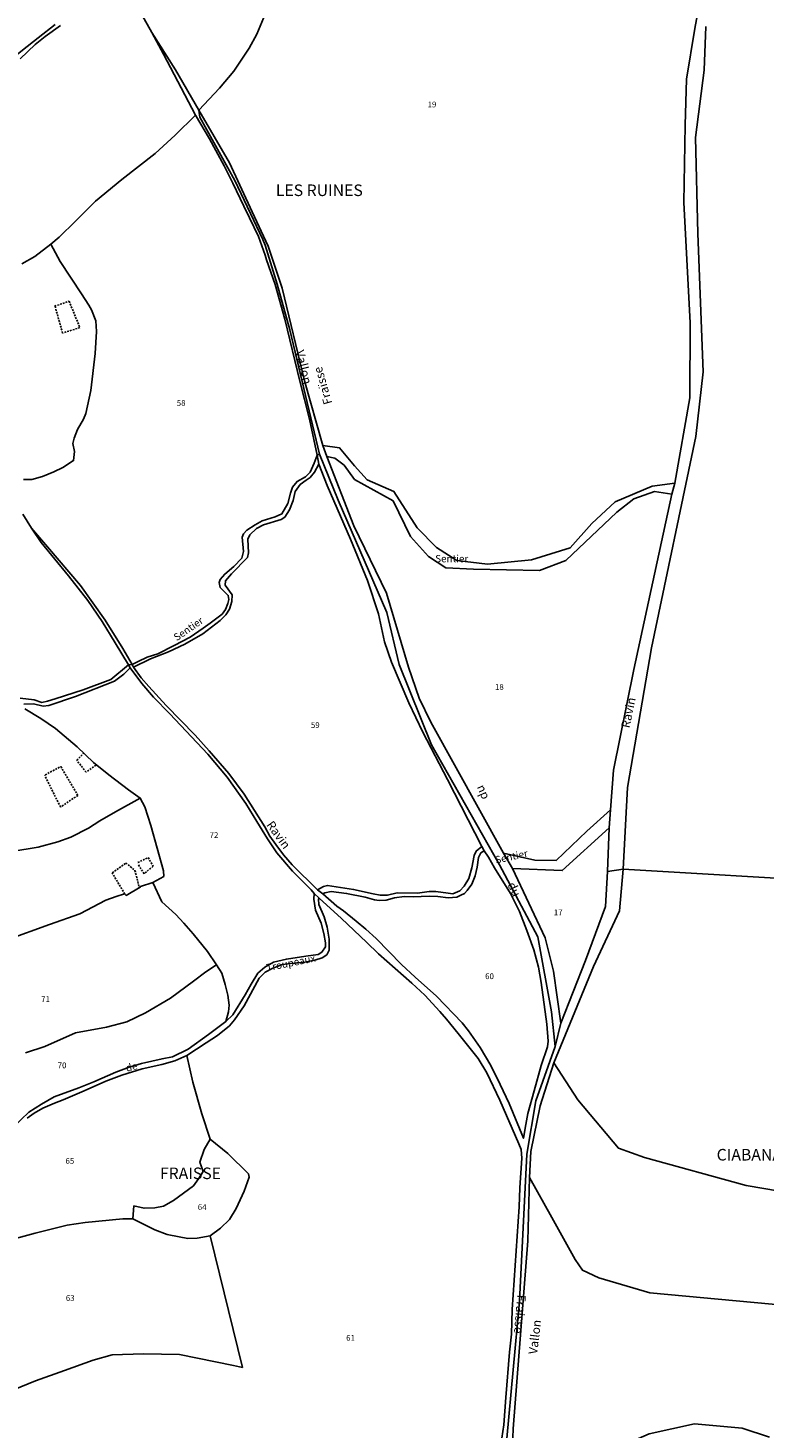
# Model space of a CAD drawing. Units: metres. Extents: x 1030506 to 1037194, y 6331828 to 6337036.
# Drawn here: x 1034710 to 1034964, y 6335293 to 6335777 of the extents above; entities that cross this region are included whole.
import ezdxf
from ezdxf.enums import TextEntityAlignment as Align

# ---------------------------------------------------------------- set-up
doc = ezdxf.new("R2010")
doc.units = ezdxf.units.M
doc.linetypes.add('TOPO1', pattern=[1, 0.6, -0.4])
for name, color, linetype in [('ig_cad_detail_lineaire', 252, 'TOPO1'), ('ig_cad_divers_texte', 8, 'CONTINUOUS'), ('ig_cad_hydro', 140, 'CONTINUOUS'), ('ig_cad_lieudit', 7, 'ByLayer'), ('ig_cad_lieudit_texte', 210, 'CONTINUOUS'), ('ig_cad_nom_voie', 8, 'CONTINUOUS'), ('ig_cad_parcel', 3, 'CONTINUOUS'), ('ig_cad_parcel_num', 3, 'CONTINUOUS')]:
    doc.layers.add(name, color=color, linetype=linetype)
doc.styles.add('Times New Roman', font='times.ttf')

msp = doc.modelspace()

# ---------------------------------------------------------------- linework, layer by layer
at = {"layer": 'ig_cad_detail_lineaire'}
for points in [[(1034719.18, 6335680.65), (1034724.16, 6335682.38), (1034727.89, 6335673.26), (1034721.91, 6335671.39), (1034719.32, 6335680.65)], [(1034733.44, 6335522.09), (1034730.02, 6335519.66), (1034726.87, 6335523.78), (1034729.29, 6335526.36)], [(1034715.9, 6335518.77), (1034721.31, 6335521.63), (1034727.19, 6335511.66), (1034721.21, 6335507.66), (1034715.76, 6335518.48)], [(1034743.39, 6335477.61), (1034739.09, 6335484.88), (1034743.78, 6335488.31), (1034746.93, 6335485.75), (1034748.37, 6335479.9)], [(1034747.92, 6335488.46), (1034751.49, 6335490.18), (1034753.2, 6335487.19), (1034750.07, 6335484.61), (1034747.92, 6335488.03)]]:
    msp.add_lwpolyline(points, dxfattribs=at)
at = {"layer": 'ig_cad_hydro'}
for points in [[(1034950.84, 6335832.11), (1034940.39, 6335776.6), (1034937.51, 6335759.14), (1034937.09, 6335743.18), (1034936.69, 6335716.54), (1034938.77, 6335674.89), (1034938.68, 6335648.98), (1034933.55, 6335619.53), (1034932.52, 6335615.7), (1034919.33, 6335555.13), (1034912.36, 6335520.35), (1034911.32, 6335506.69), (1034910.84, 6335500.45), (1034910.24, 6335485.41), (1034915.61, 6335486.19), (1034917.12, 6335514.4), (1034925.42, 6335562.66), (1034940.73, 6335635.65), (1034943.26, 6335658), (1034941.47, 6335705.72), (1034940.63, 6335738.88), (1034943.64, 6335762.22), (1034944.22, 6335777.25)], [(1034875.47, 6335289.51), (1034879.87, 6335336.97), (1034882.42, 6335387.72), (1034885.45, 6335406.2), (1034892.16, 6335424.97), (1034890.93, 6335436.93), (1034886.15, 6335462.79), (1034872.87, 6335487.67), (1034849.45, 6335529.11), (1034838.27, 6335556.9), (1034834.03, 6335574.9), (1034817.12, 6335613.7), (1034810.73, 6335629.6), (1034809.87, 6335629.17), (1034810.49, 6335626.14), (1034813.35, 6335618.77), (1034821.39, 6335600.22), (1034827.28, 6335585.93), (1034831.05, 6335574.43), (1034833.22, 6335564.7), (1034835.6, 6335557.73), (1034841.63, 6335543.59), (1034846.38, 6335533.48), (1034854.92, 6335517.2), (1034866.83, 6335494.05), (1034867.62, 6335492.55), (1034869.07, 6335490.28), (1034871.19, 6335486.63), (1034876.72, 6335477.73), (1034879.83, 6335471.58), (1034882.38, 6335464.98), (1034884.81, 6335458.35), (1034886.36, 6335452.35), (1034887.35, 6335447.04), (1034889.3, 6335432.62), (1034889.8, 6335426.78), (1034889.46, 6335424.75), (1034887.35, 6335418.34), (1034884.88, 6335409.55), (1034882.71, 6335401.79), (1034882.03, 6335397.96), (1034881.19, 6335393.2), (1034876.22, 6335405.2), (1034873.11, 6335411.79), (1034869.91, 6335418.41), (1034866.25, 6335424.53), (1034862.22, 6335430.32), (1034860, 6335433.15), (1034851.17, 6335442.27), (1034843.8, 6335448.86), (1034839.06, 6335453.24), (1034830.31, 6335462.17), (1034826.78, 6335465.43), (1034823.39, 6335468.23), (1034819.06, 6335471.79), (1034816.68, 6335473.44), (1034811.84, 6335477.62), (1034810.02, 6335479.03), (1034801.31, 6335487.64), (1034798.27, 6335491.12), (1034795.6, 6335494.74), (1034793.59, 6335497.61), (1034791.79, 6335500.79), (1034784.7, 6335512.05), (1034779.39, 6335519.23), (1034772.62, 6335527.1), (1034767.77, 6335532.44), (1034757.71, 6335542.76), (1034751.74, 6335549.26), (1034749.02, 6335552.28), (1034746.45, 6335555.96), (1034745.97, 6335556.87), (1034744.68, 6335556.75), (1034745.32, 6335555.69), (1034749.28, 6335550.3), (1034753.38, 6335545.65), (1034758.99, 6335539.87), (1034772.1, 6335525.89), (1034778.83, 6335517.97), (1034785.26, 6335508.85), (1034789.07, 6335502.64), (1034792.72, 6335496.71), (1034796.02, 6335491.84), (1034801.41, 6335485.49), (1034807.83, 6335479.05), (1034808.86, 6335477.76), (1034810.56, 6335476.17), (1034818.33, 6335469.16), (1034826.9, 6335460.92), (1034831.16, 6335456.89), (1034842.57, 6335446.85), (1034847.15, 6335442.6), (1034852.33, 6335436.97), (1034854.55, 6335434.41), (1034858.61, 6335429.45), (1034865.55, 6335420.74), (1034868.58, 6335415.85), (1034873.01, 6335406.36), (1034879.66, 6335391.29), (1034880.38, 6335389.34), (1034880.6, 6335386.31), (1034880, 6335376.08), (1034879.71, 6335369.51), (1034877.33, 6335334.02), (1034877.04, 6335325.49), (1034876.38, 6335319.33), (1034875.08, 6335303.65), (1034874.37, 6335294.22), (1034873.77, 6335289.65)], [(1034877.64, 6335292.86), (1034882.76, 6335357.78), (1034883.3, 6335379.63), (1034883.79, 6335388.63), (1034887.03, 6335404.37), (1034891.72, 6335419.24), (1034905.42, 6335452.6), (1034914.41, 6335471.76), (1034915.61, 6335486.19), (1034910.24, 6335485.41), (1034909.52, 6335473.28), (1034902.69, 6335454.61), (1034894.14, 6335432.92), (1034892.16, 6335424.97), (1034885.45, 6335406.2), (1034882.42, 6335387.72), (1034879.87, 6335336.97), (1034875.47, 6335289.51)]]:
    msp.add_lwpolyline(points, dxfattribs=at)
for points in [[(1034769, 6335748.39), (1034760.99, 6335762.3), (1034752.82, 6335775.2), (1034756.78, 6335767.69), (1034767.8, 6335746.7), (1034772.65, 6335738.43), (1034777.79, 6335729.12), (1034780.78, 6335723.12), (1034784.59, 6335715.16), (1034786.5, 6335711.19), (1034789.65, 6335704.77), (1034791.88, 6335698.3), (1034792.43, 6335696.73), (1034795.37, 6335688.12), (1034798.68, 6335676.23), (1034803.96, 6335654.79), (1034807.28, 6335641.67), (1034809.87, 6335629.17), (1034810.73, 6335629.6), (1034800.5, 6335672.53), (1034796.05, 6335688.32), (1034791.88, 6335701.75), (1034791.11, 6335703.68), (1034781.41, 6335724.06), (1034769.39, 6335745.96)], [(1034892.16, 6335424.97), (1034894.14, 6335432.92), (1034891.55, 6335450.93), (1034888.65, 6335462.48), (1034877.37, 6335486.42), (1034874.3, 6335491.68), (1034849.14, 6335536.92), (1034845.21, 6335545.23), (1034841.52, 6335556.01), (1034833.83, 6335581.49), (1034822.55, 6335604.74), (1034813.24, 6335628.77), (1034811.87, 6335632.51), (1034805.53, 6335654.93), (1034797.82, 6335686.86), (1034792.93, 6335701.38), (1034787.48, 6335713.26), (1034779.62, 6335730.23), (1034769, 6335748.39), (1034769.39, 6335745.96), (1034781.41, 6335724.06), (1034791.11, 6335703.68), (1034791.88, 6335701.75), (1034796.05, 6335688.32), (1034800.5, 6335672.53), (1034810.73, 6335629.6), (1034817.12, 6335613.7), (1034834.03, 6335574.9), (1034838.27, 6335556.9), (1034849.45, 6335529.11), (1034872.87, 6335487.67), (1034886.15, 6335462.79), (1034890.93, 6335436.93)], [(1034745.97, 6335556.87), (1034742.72, 6335562.44), (1034736.61, 6335572.22), (1034728.11, 6335584.16), (1034716.75, 6335597.5), (1034711.21, 6335603.95), (1034714.46, 6335598.98), (1034723.97, 6335587.47), (1034730.66, 6335578.95), (1034735.55, 6335571.78), (1034740.12, 6335564.31), (1034744.68, 6335556.75)]]:
    msp.add_lwpolyline(points, close=True, dxfattribs=at)
at = {"layer": 'ig_cad_lieudit'}
for points in [[(1034791.39, 6335780.16), (1034789.05, 6335774.58), (1034786.43, 6335769.85), (1034781.13, 6335761.82), (1034776.2, 6335755.99), (1034769, 6335748.39), (1034769.39, 6335745.96), (1034781.41, 6335724.06), (1034791.11, 6335703.68), (1034791.88, 6335701.75), (1034796.05, 6335688.32), (1034800.5, 6335672.53), (1034810.73, 6335629.6), (1034817.12, 6335613.7), (1034834.03, 6335574.9), (1034838.27, 6335556.9), (1034849.45, 6335529.11), (1034872.87, 6335487.67), (1034886.15, 6335462.79), (1034890.93, 6335436.93), (1034892.16, 6335424.97), (1034894.14, 6335432.92), (1034902.69, 6335454.61), (1034909.52, 6335473.28), (1034910.24, 6335485.41), (1034910.84, 6335500.45), (1034911.32, 6335506.69), (1034912.36, 6335520.35), (1034919.33, 6335555.13), (1034932.52, 6335615.7), (1034933.55, 6335619.53), (1034938.68, 6335648.98), (1034938.77, 6335674.89), (1034936.69, 6335716.54), (1034937.09, 6335743.18), (1034937.51, 6335759.14), (1034940.39, 6335776.6), (1034950.84, 6335832.11)], [(1034950.84, 6335832.11), (1034940.39, 6335776.6), (1034937.51, 6335759.14), (1034937.09, 6335743.18), (1034936.69, 6335716.54), (1034938.77, 6335674.89), (1034938.68, 6335648.98), (1034933.55, 6335619.53), (1034932.52, 6335615.7), (1034919.33, 6335555.13), (1034912.36, 6335520.35), (1034911.32, 6335506.69), (1034910.84, 6335500.45), (1034910.24, 6335485.41), (1034915.61, 6335486.19), (1034989.98, 6335481.75)], [(1034707.27, 6335545.23), (1034712.05, 6335544.62), (1034714.71, 6335543.81), (1034716.66, 6335544.17), (1034719.33, 6335545), (1034729.03, 6335548.1), (1034738.64, 6335551.71), (1034744.68, 6335556.75), (1034745.97, 6335556.87), (1034748.08, 6335557.97), (1034751.16, 6335559.42), (1034754.85, 6335560.61), (1034760.49, 6335563.45), (1034766.07, 6335566.37), (1034770.52, 6335569.46), (1034772.87, 6335571.16), (1034777.12, 6335574.3), (1034778.2, 6335575.89), (1034779.01, 6335577.9), (1034779.37, 6335579.39), (1034779.2, 6335580.72), (1034776.38, 6335583.49), (1034776.02, 6335585.18), (1034776.43, 6335586.26), (1034777.97, 6335588.11), (1034781.08, 6335590.72), (1034783.9, 6335593.66), (1034784.46, 6335595.92), (1034783.98, 6335600.85), (1034784.48, 6335602.01), (1034785.65, 6335603.29), (1034788.53, 6335605.15), (1034790.94, 6335606.49), (1034795.44, 6335607.94), (1034797.7, 6335608.92), (1034799.8, 6335612.52), (1034800.72, 6335616.06), (1034801.33, 6335618.18), (1034802.97, 6335620.13), (1034805.87, 6335621.66), (1034807.51, 6335623.31), (1034808.83, 6335626.39), (1034809.87, 6335629.17), (1034810.73, 6335629.6), (1034800.5, 6335672.53), (1034796.05, 6335688.32), (1034791.88, 6335701.75), (1034791.11, 6335703.68), (1034781.41, 6335724.06), (1034769.39, 6335745.96), (1034769, 6335748.39), (1034776.2, 6335755.99), (1034781.13, 6335761.82), (1034786.43, 6335769.85), (1034789.05, 6335774.58), (1034791.39, 6335780.16)], [(1034875.47, 6335289.51), (1034879.87, 6335336.97), (1034882.42, 6335387.72), (1034885.45, 6335406.2), (1034892.16, 6335424.97), (1034890.93, 6335436.93), (1034886.15, 6335462.79), (1034872.87, 6335487.67), (1034849.45, 6335529.11), (1034838.27, 6335556.9), (1034834.03, 6335574.9), (1034817.12, 6335613.7), (1034810.73, 6335629.6), (1034809.87, 6335629.17), (1034808.83, 6335626.39), (1034807.51, 6335623.31), (1034805.87, 6335621.66), (1034802.97, 6335620.13), (1034801.33, 6335618.18), (1034800.72, 6335616.06), (1034799.8, 6335612.52), (1034797.7, 6335608.92), (1034795.44, 6335607.94), (1034790.94, 6335606.49), (1034788.53, 6335605.15), (1034785.65, 6335603.29), (1034784.48, 6335602.01), (1034783.98, 6335600.85), (1034784.46, 6335595.92), (1034783.9, 6335593.66), (1034781.08, 6335590.72), (1034777.97, 6335588.11), (1034776.43, 6335586.26), (1034776.02, 6335585.18), (1034776.38, 6335583.49), (1034779.2, 6335580.72), (1034779.37, 6335579.39), (1034779.01, 6335577.9), (1034778.2, 6335575.89), (1034777.12, 6335574.3), (1034772.87, 6335571.16), (1034770.52, 6335569.46), (1034766.07, 6335566.37), (1034760.49, 6335563.45), (1034754.85, 6335560.61), (1034751.16, 6335559.42), (1034748.08, 6335557.97), (1034745.97, 6335556.87), (1034744.68, 6335556.75), (1034738.64, 6335551.71), (1034729.03, 6335548.1), (1034719.33, 6335545), (1034716.66, 6335544.17), (1034714.71, 6335543.81), (1034712.05, 6335544.62), (1034707.27, 6335545.23)], [(1034704.37, 6335492.33), (1034713.51, 6335493.79), (1034720.25, 6335495.66), (1034724.82, 6335497.26), (1034730.87, 6335500.35), (1034734.76, 6335502.93), (1034740.24, 6335505.97), (1034748.78, 6335510.71), (1034744.73, 6335513.55), (1034737.95, 6335518.78), (1034732.65, 6335523.03), (1034726.97, 6335528.44), (1034719.51, 6335534.75), (1034714.38, 6335538.23), (1034708.88, 6335541.55)], [(1034708.88, 6335541.55), (1034714.38, 6335538.23), (1034719.51, 6335534.75), (1034726.97, 6335528.44), (1034732.65, 6335523.03), (1034737.95, 6335518.78), (1034744.73, 6335513.55), (1034748.78, 6335510.71), (1034740.24, 6335505.97), (1034734.76, 6335502.93), (1034730.87, 6335500.35), (1034724.82, 6335497.26), (1034720.25, 6335495.66), (1034713.51, 6335493.79), (1034704.37, 6335492.33)], [(1034989.98, 6335481.75), (1034915.61, 6335486.19), (1034910.24, 6335485.41), (1034909.52, 6335473.28), (1034902.69, 6335454.61), (1034894.14, 6335432.92), (1034892.16, 6335424.97), (1034885.45, 6335406.2), (1034882.42, 6335387.72), (1034879.87, 6335336.97), (1034875.47, 6335289.51), (1034882.31, 6335242.12), (1034937.17, 6335274.99), (1034972.51, 6335288.1)]]:
    msp.add_lwpolyline(points, dxfattribs=at)
at = {"layer": 'ig_cad_parcel'}
for points in [[(1034950.84, 6335832.11), (1034940.39, 6335776.6), (1034937.51, 6335759.14), (1034937.09, 6335743.18), (1034936.69, 6335716.54), (1034938.77, 6335674.89), (1034938.68, 6335648.98), (1034933.55, 6335619.53), (1034925.73, 6335618.45), (1034912.86, 6335613.05), (1034904.8, 6335605.54), (1034897.3, 6335597.23), (1034883.97, 6335593.06), (1034868.8, 6335591.5), (1034858.21, 6335592.85), (1034851.15, 6335597.29), (1034844.43, 6335604.13), (1034836.43, 6335616.7), (1034827.22, 6335620.66), (1034822.76, 6335625.56), (1034817.68, 6335631.69), (1034811.87, 6335632.51), (1034805.53, 6335654.93), (1034797.82, 6335686.86), (1034792.93, 6335701.38), (1034787.48, 6335713.26), (1034779.62, 6335730.23), (1034769, 6335748.39), (1034776.2, 6335755.99), (1034781.13, 6335761.82), (1034786.43, 6335769.85), (1034789.05, 6335774.58), (1034791.39, 6335780.16)], [(1034649.37, 6335783.51), (1034653.41, 6335764.56), (1034654.66, 6335758.09), (1034655.75, 6335745.65), (1034659.03, 6335745.65), (1034664.41, 6335746.33), (1034668.55, 6335747.57), (1034674.19, 6335748.61), (1034676.99, 6335748.76), (1034688.34, 6335753.3), (1034691.55, 6335754.7), (1034695.95, 6335757.74), (1034698.71, 6335760.09), (1034701.83, 6335764.05), (1034708.12, 6335769.14), (1034713.44, 6335773.41), (1034719.38, 6335777.98)], [(1034747.47, 6335784.61), (1034752.82, 6335775.2), (1034756.78, 6335767.69), (1034767.8, 6335746.7), (1034760.88, 6335739.69), (1034753.93, 6335733.38), (1034742.36, 6335724.44), (1034733.29, 6335716.97), (1034726.41, 6335709.99), (1034720.78, 6335704.49), (1034717.87, 6335702.07), (1034712.34, 6335697.83), (1034707.8, 6335695.32)], [(1034707.25, 6335766.09), (1034712.42, 6335771.08), (1034715.91, 6335773.81), (1034721.18, 6335777.6)], [(1034989.98, 6335481.75), (1034915.61, 6335486.19), (1034917.12, 6335514.4), (1034925.42, 6335562.66), (1034940.73, 6335635.65), (1034943.26, 6335658), (1034941.47, 6335705.72), (1034940.63, 6335738.88), (1034943.64, 6335762.22), (1034944.22, 6335777.25)], [(1034708.18, 6335608.83), (1034711.21, 6335603.95), (1034716.75, 6335597.5), (1034728.11, 6335584.16), (1034736.61, 6335572.22), (1034742.72, 6335562.44), (1034745.97, 6335556.87), (1034748.08, 6335557.97), (1034751.16, 6335559.42), (1034754.85, 6335560.61), (1034760.49, 6335563.45), (1034766.07, 6335566.37), (1034770.52, 6335569.46), (1034772.87, 6335571.16), (1034777.12, 6335574.3), (1034778.2, 6335575.89), (1034779.01, 6335577.9), (1034779.37, 6335579.39), (1034779.2, 6335580.72), (1034776.38, 6335583.49), (1034776.02, 6335585.18), (1034776.43, 6335586.26), (1034777.97, 6335588.11), (1034781.08, 6335590.72), (1034783.9, 6335593.66), (1034784.46, 6335595.92), (1034783.98, 6335600.85), (1034784.48, 6335602.01), (1034785.65, 6335603.29), (1034788.53, 6335605.15), (1034790.94, 6335606.49), (1034795.44, 6335607.94), (1034797.7, 6335608.92), (1034799.8, 6335612.52), (1034800.72, 6335616.06), (1034801.33, 6335618.18), (1034802.97, 6335620.13), (1034805.87, 6335621.66), (1034807.51, 6335623.31), (1034808.83, 6335626.39), (1034809.87, 6335629.17), (1034807.28, 6335641.67), (1034803.96, 6335654.79), (1034798.68, 6335676.23), (1034795.37, 6335688.12), (1034792.43, 6335696.73), (1034791.88, 6335698.3), (1034789.65, 6335704.77), (1034786.5, 6335711.19), (1034784.59, 6335715.16), (1034780.78, 6335723.12), (1034777.79, 6335729.12), (1034772.65, 6335738.43), (1034767.8, 6335746.7), (1034760.88, 6335739.69), (1034753.93, 6335733.38), (1034742.36, 6335724.44), (1034733.29, 6335716.97), (1034726.41, 6335709.99), (1034720.78, 6335704.49), (1034717.87, 6335702.07), (1034721.05, 6335696.14), (1034728.41, 6335684.93), (1034730.99, 6335681.02), (1034731.96, 6335679.38), (1034733.46, 6335675.59), (1034733.67, 6335671.92), (1034733.22, 6335664.37), (1034731.67, 6335651.55), (1034730, 6335643.59), (1034729.13, 6335641.65), (1034727.04, 6335638.06), (1034725.97, 6335635.08), (1034725.41, 6335633.24), (1034725.98, 6335630.43), (1034725.73, 6335627.3), (1034722, 6335624.99), (1034718.87, 6335623.39), (1034715.03, 6335621.84), (1034711.29, 6335620.8), (1034708.36, 6335620.75)], [(1034707.8, 6335695.32), (1034712.34, 6335697.83), (1034717.87, 6335702.07), (1034721.05, 6335696.14), (1034728.41, 6335684.93), (1034730.99, 6335681.02), (1034731.96, 6335679.38), (1034733.46, 6335675.59), (1034733.67, 6335671.92), (1034733.22, 6335664.37), (1034731.67, 6335651.55), (1034730, 6335643.59), (1034729.13, 6335641.65), (1034727.04, 6335638.06), (1034725.97, 6335635.08), (1034725.41, 6335633.24), (1034725.98, 6335630.43), (1034725.73, 6335627.3), (1034722, 6335624.99), (1034718.87, 6335623.39), (1034715.03, 6335621.84), (1034711.29, 6335620.8), (1034708.36, 6335620.75)], [(1034708.18, 6335608.83), (1034711.21, 6335603.95), (1034714.46, 6335598.98), (1034723.97, 6335587.47), (1034730.66, 6335578.95), (1034735.55, 6335571.78), (1034740.12, 6335564.31), (1034744.68, 6335556.75), (1034738.64, 6335551.71), (1034729.03, 6335548.1), (1034719.33, 6335545), (1034716.66, 6335544.17), (1034714.71, 6335543.81), (1034712.05, 6335544.62), (1034707.27, 6335545.23)], [(1034708.88, 6335541.55), (1034714.38, 6335538.23), (1034719.51, 6335534.75), (1034726.97, 6335528.44), (1034732.65, 6335523.03), (1034737.95, 6335518.78), (1034744.73, 6335513.55), (1034748.78, 6335510.71), (1034750.38, 6335507.68), (1034752.39, 6335501.24), (1034756.79, 6335485.55), (1034756.95, 6335483.65), (1034753.11, 6335481.54), (1034756.19, 6335474.89), (1034761.06, 6335470.56), (1034763.85, 6335467.55), (1034767.01, 6335463.82), (1034772, 6335457.7), (1034775.12, 6335453.08), (1034776.97, 6335450.21), (1034778.11, 6335446.36), (1034779.05, 6335442.62), (1034779.5, 6335439.14), (1034779.31, 6335436.93), (1034778.29, 6335433.58), (1034780.8, 6335435.9), (1034785, 6335442.79), (1034787.14, 6335446.49), (1034789.38, 6335450.24), (1034791.79, 6335452.35), (1034794.81, 6335454), (1034799.27, 6335455.13), (1034805.99, 6335456.18), (1034810.24, 6335456.69), (1034811.57, 6335457.56), (1034812.75, 6335459.31), (1034812.8, 6335460.69), (1034812.22, 6335463.98), (1034811.29, 6335467.52), (1034809.38, 6335472.07), (1034808.7, 6335475.76), (1034808.86, 6335477.76), (1034807.83, 6335479.05), (1034801.41, 6335485.49), (1034796.02, 6335491.84), (1034792.72, 6335496.71), (1034789.07, 6335502.64), (1034785.26, 6335508.85), (1034778.83, 6335517.97), (1034772.1, 6335525.89), (1034758.99, 6335539.87), (1034753.38, 6335545.65), (1034749.28, 6335550.3), (1034745.32, 6335555.69), (1034743.06, 6335553.52), (1034739.89, 6335551.1), (1034726.37, 6335545.83), (1034717.2, 6335542.68), (1034715.21, 6335542.48), (1034711.82, 6335543.24), (1034708.49, 6335543.23)], [(1034704.37, 6335492.33), (1034713.51, 6335493.79), (1034720.25, 6335495.66), (1034724.82, 6335497.26), (1034730.87, 6335500.35), (1034734.76, 6335502.93), (1034740.24, 6335505.97), (1034748.78, 6335510.71), (1034744.73, 6335513.55), (1034737.95, 6335518.78), (1034732.65, 6335523.03), (1034726.97, 6335528.44), (1034719.51, 6335534.75), (1034714.38, 6335538.23), (1034708.88, 6335541.55)], [(1034704.37, 6335492.33), (1034713.51, 6335493.79), (1034720.25, 6335495.66), (1034724.82, 6335497.26), (1034730.87, 6335500.35), (1034734.76, 6335502.93), (1034740.24, 6335505.97), (1034748.78, 6335510.71), (1034750.38, 6335507.68), (1034752.39, 6335501.24), (1034756.79, 6335485.55), (1034756.95, 6335483.65), (1034753.11, 6335481.54), (1034748.81, 6335480.2), (1034748.71, 6335479.94), (1034743.95, 6335477.11), (1034743.27, 6335477.67), (1034740.4, 6335476.74), (1034736.86, 6335475.44), (1034727.86, 6335470.71), (1034717.4, 6335467.05), (1034702.8, 6335461.78)], [(1034702.8, 6335461.78), (1034717.4, 6335467.05), (1034727.86, 6335470.71), (1034736.86, 6335475.44), (1034740.4, 6335476.74), (1034743.27, 6335477.67), (1034743.95, 6335477.11), (1034748.71, 6335479.94), (1034748.81, 6335480.2), (1034753.11, 6335481.54), (1034756.19, 6335474.89), (1034761.06, 6335470.56), (1034763.85, 6335467.55), (1034767.01, 6335463.82), (1034772, 6335457.7), (1034775.12, 6335453.08), (1034771.43, 6335450.73), (1034767.19, 6335447.47), (1034759.2, 6335441.6), (1034750.56, 6335436.51), (1034744.1, 6335433.42), (1034737.08, 6335431.65), (1034726.43, 6335429.69), (1034715.79, 6335424.96), (1034709.08, 6335422.69)], [(1034873.77, 6335289.65), (1034874.37, 6335294.22), (1034875.08, 6335303.65), (1034876.38, 6335319.33), (1034877.04, 6335325.49), (1034877.33, 6335334.02), (1034879.71, 6335369.51), (1034880, 6335376.08), (1034880.6, 6335386.31), (1034880.38, 6335389.34), (1034879.66, 6335391.29), (1034873.01, 6335406.36), (1034868.58, 6335415.85), (1034865.55, 6335420.74), (1034858.61, 6335429.45), (1034854.55, 6335434.41), (1034852.33, 6335436.97), (1034847.15, 6335442.6), (1034842.57, 6335446.85), (1034831.16, 6335456.89), (1034826.9, 6335460.92), (1034818.33, 6335469.16), (1034810.56, 6335476.17), (1034810.35, 6335475.81), (1034810.46, 6335474.02), (1034812.27, 6335469.71), (1034813.36, 6335466.12), (1034814.08, 6335461.94), (1034814.09, 6335458.14), (1034813.28, 6335456.59), (1034811.58, 6335455.56), (1034809.12, 6335454.78), (1034805.01, 6335453.9), (1034800.72, 6335453.54), (1034797.95, 6335453.23), (1034794.57, 6335452.03), (1034791.95, 6335450.65), (1034789.85, 6335448.53), (1034784.64, 6335438.99), (1034781.38, 6335434.16), (1034779.56, 6335432.11), (1034775.47, 6335428.71), (1034771.52, 6335426.13), (1034764.9, 6335421.76), (1034766.98, 6335412.58), (1034770.08, 6335401.71), (1034772.98, 6335392.86), (1034778.99, 6335387.96), (1034786.15, 6335380.94), (1034786.35, 6335379.81), (1034784.67, 6335374.98), (1034781.87, 6335368.99), (1034779.62, 6335365.18), (1034776.45, 6335362.19), (1034772.96, 6335359.48), (1034784.05, 6335314.05), (1034780.96, 6335314.76), (1034762.31, 6335318.52), (1034749.9, 6335318.79), (1034739.02, 6335318.42), (1034732.53, 6335316.55), (1034722.58, 6335312.99), (1034712.53, 6335309.43), (1034700.51, 6335304.52)], [(1034709.08, 6335422.69), (1034715.79, 6335424.96), (1034726.43, 6335429.69), (1034737.08, 6335431.65), (1034744.1, 6335433.42), (1034750.56, 6335436.51), (1034759.2, 6335441.6), (1034767.19, 6335447.47), (1034771.43, 6335450.73), (1034775.12, 6335453.08), (1034776.97, 6335450.21), (1034778.11, 6335446.36), (1034779.05, 6335442.62), (1034779.5, 6335439.14), (1034779.31, 6335436.93), (1034778.29, 6335433.58), (1034772.33, 6335429.03), (1034765.31, 6335424.02), (1034759.92, 6335421.4), (1034756.3, 6335420.68), (1034749.23, 6335419.03), (1034744.97, 6335417.79), (1034740.3, 6335416.08), (1034732.76, 6335412.67), (1034727.56, 6335410.67), (1034719.04, 6335407.52), (1034714.66, 6335405.05), (1034710.3, 6335402.27), (1034704.92, 6335397.18)], [(1034709.67, 6335400.14), (1034712.13, 6335401.84), (1034715.1, 6335403.59), (1034719.11, 6335405.3), (1034722.07, 6335406.48), (1034729.39, 6335409.58), (1034736.82, 6335412.98), (1034742.35, 6335414.98), (1034749.47, 6335417.21), (1034756.23, 6335418.66), (1034760.75, 6335420.01), (1034764.9, 6335421.76), (1034766.98, 6335412.58), (1034770.08, 6335401.71), (1034772.98, 6335392.86), (1034770.88, 6335389.36), (1034769.3, 6335385), (1034770.53, 6335381.71), (1034768.95, 6335379.19), (1034767.15, 6335376.77), (1034765.38, 6335375.49), (1034760.21, 6335371.68), (1034756.83, 6335369.72), (1034753.8, 6335369.15), (1034750.06, 6335369.05), (1034746.57, 6335369.86), (1034746.17, 6335365.35), (1034742.78, 6335365.34), (1034729.76, 6335364.13), (1034723.5, 6335363.15), (1034712.44, 6335360.4), (1034701.89, 6335357.51)], [(1034990.76, 6335333.74), (1034924.88, 6335339.87), (1034907.23, 6335345.05), (1034901.56, 6335347.65), (1034899.1, 6335351.32), (1034890.98, 6335365.85), (1034883.3, 6335379.63), (1034882.76, 6335357.78), (1034877.64, 6335292.86), (1034877.32, 6335283.85), (1034899.11, 6335279.89), (1034924.69, 6335291.15), (1034940.28, 6335294.54), (1034956.84, 6335293.05), (1034966.2, 6335290)], [(1034701.89, 6335357.51), (1034712.44, 6335360.4), (1034723.5, 6335363.15), (1034729.76, 6335364.13), (1034742.78, 6335365.34), (1034746.17, 6335365.35), (1034753.79, 6335361.63), (1034758.05, 6335360), (1034762.26, 6335359.14), (1034765.23, 6335358.63), (1034768.47, 6335358.75), (1034772.96, 6335359.48), (1034784.05, 6335314.05), (1034780.96, 6335314.76), (1034762.31, 6335318.52), (1034749.9, 6335318.79), (1034739.02, 6335318.42), (1034732.53, 6335316.55), (1034722.58, 6335312.99), (1034712.53, 6335309.43), (1034700.51, 6335304.52)]]:
    msp.add_lwpolyline(points, dxfattribs=at)
for points in [[(1034752.82, 6335775.2), (1034747.47, 6335784.61), (1034754.86, 6335786.99), (1034758.18, 6335788.69), (1034760.62, 6335790.07), (1034762.78, 6335791.52), (1034765.43, 6335793.78), (1034770.12, 6335797.64), (1034772.63, 6335799.85), (1034774.33, 6335800.78), (1034780.8, 6335802.37), (1034794.75, 6335805.12), (1034796.59, 6335804.99), (1034794.83, 6335793.55), (1034793.25, 6335787.22), (1034791.39, 6335780.16), (1034789.05, 6335774.58), (1034786.43, 6335769.85), (1034781.13, 6335761.82), (1034776.2, 6335755.99), (1034769, 6335748.39), (1034760.99, 6335762.3)], [(1034912.36, 6335520.35), (1034919.33, 6335555.13), (1034932.52, 6335615.7), (1034926.54, 6335616.61), (1034919.34, 6335614.14), (1034913.53, 6335609.52), (1034895.81, 6335592.79), (1034886.77, 6335589.39), (1034863.93, 6335589.8), (1034854.42, 6335590.23), (1034848.44, 6335594.21), (1034842.13, 6335601.1), (1034836.15, 6335613.46), (1034822.8, 6335620.8), (1034819.27, 6335625.71), (1034816.04, 6335628.15), (1034813.24, 6335628.77), (1034822.55, 6335604.74), (1034833.83, 6335581.49), (1034841.52, 6335556.01), (1034845.21, 6335545.23), (1034849.14, 6335536.92), (1034874.3, 6335491.68), (1034885.16, 6335489.32), (1034892.52, 6335489.18), (1034903.08, 6335499.33), (1034911.32, 6335506.69)], [(1034813.35, 6335618.77), (1034821.39, 6335600.22), (1034827.28, 6335585.93), (1034831.05, 6335574.43), (1034833.22, 6335564.7), (1034835.6, 6335557.73), (1034841.63, 6335543.59), (1034846.38, 6335533.48), (1034854.92, 6335517.2), (1034866.83, 6335494.05), (1034864.89, 6335492.41), (1034864.16, 6335490.85), (1034863.31, 6335486.6), (1034862.29, 6335482.96), (1034860.76, 6335480.28), (1034859.23, 6335478.74), (1034856.76, 6335477.71), (1034855.17, 6335477.86), (1034850.96, 6335478.52), (1034848.6, 6335478.46), (1034844.56, 6335477.84), (1034837.53, 6335477.98), (1034834.2, 6335477.25), (1034831.73, 6335477.25), (1034829.27, 6335477.65), (1034822.52, 6335479.18), (1034813.45, 6335480.54), (1034812.14, 6335480.18), (1034810.02, 6335479.03), (1034801.31, 6335487.64), (1034798.27, 6335491.12), (1034795.6, 6335494.74), (1034793.59, 6335497.61), (1034791.79, 6335500.79), (1034784.7, 6335512.05), (1034779.39, 6335519.23), (1034772.62, 6335527.1), (1034767.77, 6335532.44), (1034757.71, 6335542.76), (1034751.74, 6335549.26), (1034749.02, 6335552.28), (1034746.45, 6335555.96), (1034752.34, 6335558.8), (1034758.54, 6335561.28), (1034764.13, 6335563.96), (1034770.43, 6335567.46), (1034776.41, 6335572.04), (1034778.36, 6335573.99), (1034779.59, 6335575.99), (1034780.4, 6335578.62), (1034780.49, 6335580.99), (1034778.13, 6335584.26), (1034778.27, 6335585.78), (1034780.27, 6335588.26), (1034785.8, 6335593.86), (1034786.2, 6335595.4), (1034785.89, 6335600.18), (1034786.6, 6335601.62), (1034788.9, 6335603.83), (1034791.37, 6335605.17), (1034797.46, 6335607.03), (1034798.68, 6335607.8), (1034800.37, 6335610.36), (1034801.64, 6335613.56), (1034802.25, 6335616.64), (1034804.05, 6335619.05), (1034806.15, 6335620.6), (1034807.52, 6335621.51), (1034808.96, 6335623.36), (1034810.49, 6335626.14)], [(1034891.55, 6335450.93), (1034888.65, 6335462.48), (1034877.37, 6335486.42), (1034894.63, 6335485.68), (1034910.84, 6335500.45), (1034910.24, 6335485.41), (1034909.52, 6335473.28), (1034902.69, 6335454.61), (1034894.14, 6335432.92)], [(1034869.07, 6335490.28), (1034871.19, 6335486.63), (1034876.72, 6335477.73), (1034879.83, 6335471.58), (1034882.38, 6335464.98), (1034884.81, 6335458.35), (1034886.36, 6335452.35), (1034887.35, 6335447.04), (1034889.3, 6335432.62), (1034889.8, 6335426.78), (1034889.46, 6335424.75), (1034887.35, 6335418.34), (1034884.88, 6335409.55), (1034882.71, 6335401.79), (1034882.03, 6335397.96), (1034881.19, 6335393.2), (1034876.22, 6335405.2), (1034873.11, 6335411.79), (1034869.91, 6335418.41), (1034866.25, 6335424.53), (1034862.22, 6335430.32), (1034860, 6335433.15), (1034851.17, 6335442.27), (1034843.8, 6335448.86), (1034839.06, 6335453.24), (1034830.31, 6335462.17), (1034826.78, 6335465.43), (1034823.39, 6335468.23), (1034819.06, 6335471.79), (1034816.68, 6335473.44), (1034811.84, 6335477.62), (1034812.61, 6335477.95), (1034814.75, 6335478.5), (1034820.08, 6335477.81), (1034826.53, 6335476.49), (1034829.73, 6335475.59), (1034831.33, 6335475.37), (1034833.71, 6335475.45), (1034836.58, 6335476.28), (1034840.02, 6335476.73), (1034843.05, 6335476.6), (1034845.81, 6335476.79), (1034848.67, 6335476.81), (1034851.62, 6335476.7), (1034855.13, 6335476.22), (1034858.21, 6335476.48), (1034859.55, 6335477.18), (1034860.86, 6335477.82), (1034861.76, 6335478.85), (1034863.37, 6335481.01), (1034864.5, 6335483.89), (1034865.26, 6335486.83), (1034865.64, 6335490.23), (1034866.49, 6335491.78), (1034867.62, 6335492.55)], [(1034915.61, 6335486.19), (1034989.98, 6335481.75), (1035135.66, 6335475.49), (1035153.69, 6335479.81), (1035155.23, 6335463.59), (1035156.84, 6335433.12), (1035157.87, 6335396.2), (1035134.3, 6335392.46), (1035090.47, 6335383.61), (1035028.15, 6335376.71), (1034969.64, 6335374.89), (1034958.14, 6335376.86), (1034923.07, 6335386.58), (1034914.01, 6335389.78), (1034900.02, 6335406.48), (1034891.72, 6335419.24), (1034905.42, 6335452.6), (1034914.41, 6335471.76)], [(1035157.87, 6335396.2), (1035157.63, 6335370.11), (1035135.77, 6335362.57), (1035059.54, 6335341.08), (1035034.56, 6335334.74), (1035005.8, 6335332.39), (1034990.76, 6335333.74), (1034924.88, 6335339.87), (1034907.23, 6335345.05), (1034901.56, 6335347.65), (1034899.1, 6335351.32), (1034890.98, 6335365.85), (1034883.3, 6335379.63), (1034883.79, 6335388.63), (1034887.03, 6335404.37), (1034891.72, 6335419.24), (1034900.02, 6335406.48), (1034914.01, 6335389.78), (1034923.07, 6335386.58), (1034958.14, 6335376.86), (1034969.64, 6335374.89), (1035028.15, 6335376.71), (1035090.47, 6335383.61), (1035134.3, 6335392.46)], [(1034772.98, 6335392.86), (1034778.99, 6335387.96), (1034786.15, 6335380.94), (1034786.35, 6335379.81), (1034784.67, 6335374.98), (1034781.87, 6335368.99), (1034779.62, 6335365.18), (1034776.45, 6335362.19), (1034772.96, 6335359.48), (1034768.47, 6335358.75), (1034765.23, 6335358.63), (1034762.26, 6335359.14), (1034758.05, 6335360), (1034753.79, 6335361.63), (1034746.17, 6335365.35), (1034746.57, 6335369.86), (1034750.06, 6335369.05), (1034753.8, 6335369.15), (1034756.83, 6335369.72), (1034760.21, 6335371.68), (1034765.38, 6335375.49), (1034767.15, 6335376.77), (1034768.95, 6335379.19), (1034770.53, 6335381.71), (1034769.3, 6335385), (1034770.88, 6335389.36)]]:
    msp.add_lwpolyline(points, close=True, dxfattribs=at)

# ---------------------------------------------------------------- texts
at = {"layer": 'ig_cad_divers_texte', "style": 'Times New Roman'}
for s, rotation, p in [('Vallon', 283.9, (1034801.49, 6335664.84)), ('Fraïsse', 106.1, (1034816.05, 6335647.45)), ('Ravin', 78.2, (1034918.77, 6335534.54)), ('du', 113.9, (1034869.96, 6335511.28)), ('Ravin', 305.9, (1034791.46, 6335500.92)), ('du', 295.8, (1034874.73, 6335480.44)), ('Fraisse', 265.1, (1034878.15, 6335339.32)), ('Vallon', 83.1, (1034886.84, 6335318.34))]:
    msp.add_text(s, height=3, rotation=rotation, dxfattribs=at).set_placement(p, align=Align.BOTTOM_LEFT)
at = {"layer": 'ig_cad_lieudit_texte', "style": 'Times New Roman'}
for s, p in [('LES RUINES', (1034795.62, 6335717.46)), ('CIABANAL', (1034947.97, 6335384.28)), ('FRAISSE', (1034755.56, 6335377.86))]:
    msp.add_text(s, height=4, dxfattribs=at).set_placement(p, align=Align.BOTTOM_LEFT)
at = {"layer": 'ig_cad_nom_voie', "style": 'Times New Roman'}
msp.add_text('Sentier', height=2.5, dxfattribs=at).set_placement((1034850.69, 6335591.42), align=Align.BOTTOM_LEFT)
for s, rotation, p in [('Sentier', 34.9, (1034761.86, 6335564.26)), ('Sentier', 12.5, (1034871.9, 6335487.31)), ('Troupeaux', 11.4, (1034792.76, 6335450.13)), ('de', 14, (1034744.29, 6335415.42))]:
    msp.add_text(s, height=2.5, rotation=rotation, dxfattribs=at).set_placement(p, align=Align.BOTTOM_LEFT)
at = {"layer": 'ig_cad_parcel_num', "style": 'Times New Roman'}
for s, p in [('19', (1034848.07, 6335748.72)), ('58', (1034761.38, 6335645.61)), ('18', (1034871.37, 6335547.48)), ('59', (1034807.74, 6335534.32)), ('72', (1034772.74, 6335496.33)), ('17', (1034891.69, 6335469.61)), ('60', (1034867.97, 6335447.57)), ('71', (1034714.51, 6335439.66)), ('70', (1034720.22, 6335416.77)), ('65', (1034722.93, 6335383.77)), ('64', (1034768.64, 6335367.8)), ('63', (1034723.05, 6335336.41)), ('61', (1034819.93, 6335322.62))]:
    msp.add_text(s, height=2, dxfattribs=at).set_placement(p, align=Align.BOTTOM_LEFT)

doc.saveas('drawing.dxf')
